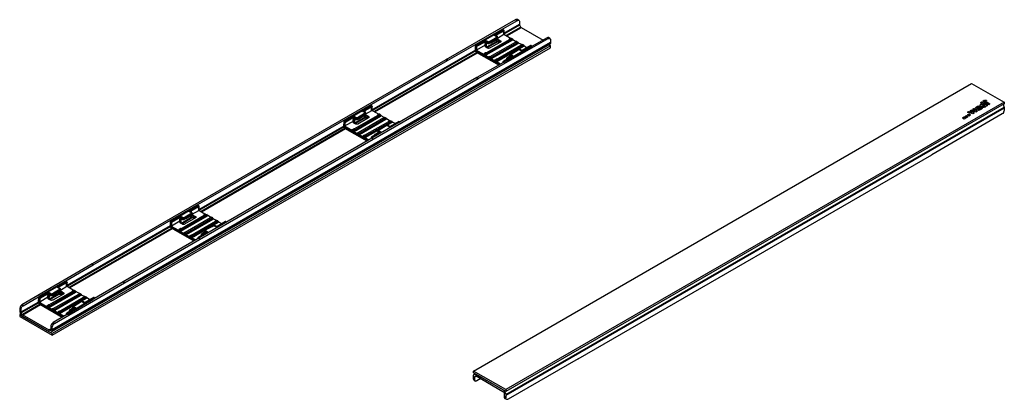
# Model space of a CAD drawing. Units: millimetres. Extents: x 117 to 892, y 78 to 546.
# Drawn here: x 122 to 507, y 78 to 227 of the extents above; entities that cross this region are included whole.
import ezdxf

# ---------------------------------------------------------------- set-up
doc = ezdxf.new("R2010")
doc.units = ezdxf.units.MM
doc.layers.add('PDF__Sichtbarkanten', color=7, linetype='Continuous')
doc.layers.add('PDF_Sichtbar schmal (ISO)', color=7, linetype='Continuous')

msp = doc.modelspace()

# ---------------------------------------------------------------- linework, layer by layer
at = {"layer": 'PDF__Sichtbarkanten', "lineweight": 25}
for points in [[(328.87, 217.07), (329.5, 216.69), (134.3, 103.91), (121.6, 111.28)], [(121.98, 111.53), (121.6, 111.28), (121.6, 110.64), (134.3, 103.28), (329.5, 215.93), (329.5, 216.69)], [(507.18, 194.59), (507.18, 193.96), (311.98, 81.18), (299.27, 88.55), (299.27, 89.18)], [(499.94, 195.1), (499.81, 195.23), (499.94, 195.1), (499.68, 195.23), (499.81, 195.23), (499.68, 195.23), (499.81, 195.35), (499.94, 195.35), (499.94, 195.23), (499.81, 195.23), (499.94, 195.23), (499.94, 195.35), (499.81, 195.35), (499.94, 195.35)], [(499.81, 195.35), (499.68, 195.23), (499.81, 195.35)], [(499.68, 195.1), (499.81, 195.1), (499.94, 195.1), (500.06, 195.1)], [(500.19, 195.23), (499.94, 195.23), (500.19, 195.23), (500.06, 195.23), (499.94, 195.23), (499.81, 195.23)], [(507.18, 192.56), (507.18, 191.42), (507.05, 191.16), (506.92, 190.78), (506.8, 190.53), (506.54, 190.15), (506.29, 190.02), (478.86, 174.02)], [(134.3, 105.31), (134.3, 106.45), (134.43, 106.71), (134.55, 107.09), (134.68, 107.34), (134.93, 107.72), (135.19, 107.85), (162.62, 123.85)], [(134.3, 103.28), (134.3, 103.91)], [(340.3, 94.01), (312.86, 78.26), (312.61, 78.13), (312.36, 78.13), (312.1, 78.26), (311.98, 78.51), (311.98, 78.77)], [(299.27, 86.13), (299.27, 85.88), (299.4, 85.75), (299.53, 85.63)], [(302.2, 86.26), (300.67, 85.37), (300.42, 85.24), (300.16, 85.24), (299.91, 85.37), (299.78, 85.5), (299.78, 85.75)], [(311.98, 81.94), (311.98, 81.18)]]:
    msp.add_lwpolyline(points, dxfattribs=at)
for points in [[(303.97, 213.14), (303.85, 213.14), (303.47, 213.39), (303.34, 213.39), (303.97, 213.01)], [(305.5, 212.25), (306.01, 211.99), (306.01, 211.87), (306.13, 211.74), (305.37, 212.25)], [(307.66, 210.98), (308.16, 210.72), (308.16, 210.6), (307.53, 210.98)], [(507.18, 194.59), (311.98, 81.94), (299.27, 89.18), (494.35, 201.96)], [(252.28, 183.29), (252.28, 183.42), (251.78, 183.67), (251.65, 183.67), (252.41, 183.16)], [(253.81, 182.4), (253.94, 182.4), (254.32, 182.15), (254.44, 182.02)], [(255.97, 181.13), (256.09, 181.26), (256.48, 180.88), (256.6, 180.75)], [(184.47, 144.17), (184.34, 144.17), (183.96, 144.43), (183.83, 144.43), (184.47, 144.05)], [(185.86, 143.16), (185.99, 143.16), (185.99, 143.28), (186.5, 142.9), (186.62, 142.78)], [(188.15, 142.01), (188.66, 141.76), (188.66, 141.63), (188.02, 142.01)], [(132.78, 114.33), (132.27, 114.71), (132.27, 114.58), (132.14, 114.58), (132.9, 114.2)], [(134.3, 113.44), (134.43, 113.44), (134.81, 113.18), (134.93, 113.06)], [(136.46, 112.17), (136.59, 112.17), (136.97, 111.91), (137.09, 111.91), (137.09, 111.79)]]:
    msp.add_lwpolyline(points, close=True, dxfattribs=at)
at = {"layer": 'PDF_Sichtbar schmal (ISO)', "lineweight": 25}
for points in [[(317.06, 226.6), (316.55, 226.98), (316.42, 226.98), (316.17, 226.98), (315.91, 226.98), (288.48, 211.23), (149.92, 131.22), (122.49, 115.22), (122.23, 114.96), (121.98, 114.71), (121.73, 114.45), (121.73, 114.07), (121.6, 113.69), (121.6, 112.55), (121.73, 112.17), (121.85, 111.66), (122.11, 111.28), (122.36, 110.9), (122.74, 110.64), (133.16, 104.55), (133.54, 104.42), (133.92, 104.42), (134.17, 104.68), (134.3, 104.93), (134.3, 105.31)], [(329.25, 219.61), (328.74, 219.99), (328.49, 219.99), (328.36, 219.99), (328.1, 219.87), (300.67, 204.25), (162.11, 124.23), (134.68, 108.23), (134.43, 107.98), (134.17, 107.72), (133.92, 107.34), (133.79, 107.09), (133.79, 106.71), (133.79, 105.56), (133.79, 105.31), (133.66, 105.18), (133.41, 105.18), (133.16, 105.31), (122.74, 111.28), (122.49, 111.53), (122.36, 111.66), (122.23, 112.04), (122.23, 112.3), (122.23, 113.44), (122.23, 113.69), (122.36, 114.07), (122.49, 114.45), (122.74, 114.71), (123, 114.84), (150.43, 130.84), (289.11, 210.98), (316.55, 226.6), (316.8, 226.72), (317.06, 226.72), (317.18, 226.6), (317.31, 226.34), (317.31, 226.09), (317.31, 224.95), (317.44, 224.69), (317.56, 224.44), (317.69, 224.18), (317.94, 223.93), (326.58, 218.98)], [(311.09, 222.91), (310.96, 222.91), (310.83, 223.04), (310.71, 223.04), (310.58, 223.04), (310.45, 222.91), (300.29, 217.07), (300.16, 216.95), (300.16, 215.29)], [(307.78, 220.88), (308.42, 220.37), (308.55, 220.25), (308.67, 220.12), (308.8, 219.61), (308.67, 219.49), (308.67, 219.36), (308.16, 218.98), (306.13, 217.83), (305.5, 217.58), (305.37, 217.45), (305.12, 217.45), (304.99, 217.58), (304.74, 217.58), (304.35, 217.83), (304.23, 216.82)], [(308.67, 219.74), (311.21, 221.26), (314.01, 219.61)], [(311.21, 222.79), (311.21, 221.26)], [(162.62, 123.85), (301.18, 203.86), (328.61, 219.61), (328.99, 219.61), (329.12, 219.61), (329.37, 219.61), (329.5, 219.36), (329.5, 219.1), (329.5, 217.96), (329.5, 217.58), (329.37, 217.33), (329.12, 217.2), (134.05, 104.55)], [(308.42, 219.23), (308.67, 219.23), (308.93, 219.23), (309.18, 219.1), (309.94, 218.72), (310.07, 218.6), (310.07, 218.47), (310.07, 218.34), (309.94, 218.22), (305.62, 215.8), (305.5, 215.8), (305.24, 215.68), (304.99, 215.8), (304.74, 215.8), (304.1, 216.18), (303.97, 216.31), (303.97, 216.44), (303.97, 216.56), (304.1, 216.69), (304.23, 216.82), (303.97, 216.95), (303.85, 216.95), (300.54, 215.04), (300.42, 215.04)], [(304.23, 214.02), (313.37, 219.23), (314.01, 219.1), (314.13, 219.1), (304.48, 213.39), (304.48, 213.52), (304.23, 213.9)], [(309.56, 218.09), (309.18, 218.22), (309.05, 218.34), (308.8, 218.34), (308.55, 218.34), (308.29, 218.22), (304.48, 216.06)], [(305.5, 212.25), (305.62, 212.37), (305.88, 212.5), (315.79, 218.22), (316.04, 218.34), (316.55, 218.09), (316.42, 217.96), (306.39, 212.12), (306.26, 211.99), (306.13, 212.12), (305.75, 212.37), (305.62, 212.37)], [(308.8, 211.23), (308.16, 211.36), (317.82, 216.95), (318.07, 216.56), (318.07, 216.44), (318.2, 216.44), (308.93, 211.1), (308.93, 211.23)], [(313.37, 219.36), (313.75, 219.49), (314.13, 219.61), (314.64, 219.36), (314.77, 219.23), (316.17, 218.34)], [(314.01, 212.25), (313.75, 212.37), (313.5, 212.5), (313.5, 212.75), (313.63, 213.26), (313.63, 213.39), (313.75, 213.52), (314.13, 213.77), (316.17, 214.91), (316.67, 215.29), (316.93, 215.29), (317.06, 215.29), (317.31, 215.29), (317.44, 215.17), (318.2, 214.79), (318.33, 214.79), (321.75, 216.69), (321.88, 216.69), (322.01, 216.56), (322.01, 216.44)], [(316.04, 218.34), (316.29, 218.47), (316.67, 218.22), (316.8, 218.09), (316.8, 217.96), (318.33, 217.2), (318.45, 217.2), (318.83, 216.95), (318.96, 216.82), (320.36, 215.93)], [(317.82, 216.95), (317.94, 217.07), (318.33, 217.2)], [(309.31, 209.2), (300.67, 214.15), (300.42, 214.28), (300.29, 214.53), (300.16, 214.79), (300.16, 215.04), (300.16, 215.29), (300.29, 215.17), (300.42, 215.04), (303.34, 213.39), (303.72, 213.77), (304.1, 214.02)], [(303.97, 213.01), (305.37, 212.25)], [(314.52, 212.63), (311.09, 210.6), (311.09, 210.21)], [(313.5, 212.63), (312.36, 211.87), (312.23, 211.87), (312.23, 211.74), (312.23, 211.61), (312.36, 211.48), (312.48, 211.36)], [(306.13, 211.74), (307.53, 210.98)], [(307.66, 210.98), (307.91, 211.23), (308.16, 211.36)], [(309.94, 209.58), (308.16, 210.6)], [(259.65, 191.42), (259.52, 193.07), (259.4, 193.2), (259.27, 193.2), (259.14, 193.2), (259.02, 193.2), (258.89, 193.2), (248.73, 187.35), (248.6, 187.23), (248.6, 187.1), (248.47, 185.58)], [(496, 192.31), (496, 192.43), (496, 192.56), (496.13, 192.69), (496.38, 192.81), (496.51, 192.94), (496.76, 192.94), (496.89, 192.94), (497.14, 193.07), (497.27, 192.94), (497.52, 192.94), (497.65, 192.94), (497.91, 192.81), (497.65, 192.94), (497.52, 192.94), (497.27, 192.94), (497.14, 193.07), (496.89, 192.94), (496.76, 192.94), (496.51, 192.94), (496.38, 192.81), (496.13, 192.69), (496, 192.56), (496, 192.43), (496, 192.31), (496, 192.18), (496, 192.05), (496.13, 191.93), (496.38, 191.8), (496.51, 191.67), (496.76, 191.67), (497.02, 191.54), (497.14, 191.54), (497.4, 191.67), (497.65, 191.67), (497.91, 191.8), (498.16, 191.93), (498.41, 192.05), (498.67, 192.31)], [(500.57, 193.32), (500.06, 193.07), (499.94, 193.2), (499.94, 193.07), (499.81, 192.94), (499.81, 192.81), (499.68, 192.69), (499.43, 192.69), (499.3, 192.69), (499.18, 192.56), (498.92, 192.56), (498.79, 192.69), (498.54, 192.69), (498.41, 192.81), (498.16, 192.81), (498.03, 192.94), (497.91, 193.07), (497.78, 193.2), (497.78, 193.32), (497.78, 193.45), (497.78, 193.58), (497.91, 193.7), (498.03, 193.83), (498.16, 193.83), (498.29, 193.83), (498.54, 193.96), (497.91, 194.34)], [(497.78, 193.45), (497.78, 193.58), (498.03, 193.7), (498.16, 193.83), (498.29, 193.83), (498.54, 193.96)], [(498.29, 194.59), (497.91, 194.34), (498.29, 194.59)], [(500.57, 193.32), (498.29, 194.59), (500.57, 193.32)], [(499.68, 193.32), (498.79, 193.7), (498.54, 193.7), (498.41, 193.58), (498.41, 193.45), (498.54, 193.32), (498.67, 193.2), (498.54, 193.32), (498.41, 193.45)], [(499.3, 195.23), (498.79, 194.85), (499.3, 195.23)], [(499.68, 194.97), (499.18, 194.59), (498.79, 194.85)], [(499.68, 194.97), (499.3, 195.23), (499.68, 194.97)], [(499.94, 194.85), (499.43, 194.47), (499.94, 194.85)], [(501.46, 193.83), (501.08, 193.58), (499.43, 194.47)], [(499.68, 195.1), (499.81, 195.1), (499.94, 194.97), (500.06, 195.1), (500.19, 195.1), (500.19, 195.23), (500.19, 195.35), (500.06, 195.35), (499.94, 195.48), (499.81, 195.35), (499.68, 195.35), (499.56, 195.35), (499.56, 195.23), (499.56, 195.1), (499.68, 195.1), (499.81, 195.1), (499.94, 195.1), (500.06, 195.1)], [(501.46, 193.83), (499.94, 194.85), (501.46, 193.83)], [(506.8, 193.7), (506.92, 193.32), (507.05, 192.94), (507.18, 192.56)], [(256.86, 189.39), (257.11, 189.51), (257.36, 189.39), (257.62, 189.39), (258.25, 189), (258.38, 188.88), (258.38, 188.75), (258.38, 188.62), (258.25, 188.5), (254.06, 185.96), (253.81, 185.96), (253.55, 185.96), (253.43, 185.96), (253.17, 185.96), (252.41, 186.46), (252.28, 186.59), (252.28, 186.72), (252.28, 186.85), (252.41, 186.97), (252.67, 186.97), (252.28, 187.1), (252.28, 187.23), (252.16, 187.1), (248.98, 185.32), (248.86, 185.19), (248.86, 185.32)], [(252.79, 183.8), (252.54, 184.18), (261.68, 189.39), (261.81, 189.39), (262.44, 189.26), (262.57, 189.26), (252.79, 183.67)], [(256.09, 191.04), (256.86, 190.66), (256.98, 190.53), (256.98, 190.4), (257.11, 189.77), (257.11, 189.64), (256.98, 189.51), (256.48, 189.26), (254.44, 187.99), (253.94, 187.73), (253.68, 187.73), (253.55, 187.73), (253.3, 187.73), (253.17, 187.73), (252.67, 187.99), (252.67, 186.97)], [(257.11, 190.02), (259.52, 191.42), (259.65, 191.42), (262.44, 189.77)], [(261.68, 189.51), (261.68, 189.39)], [(261.81, 189.51), (262.19, 189.77), (262.44, 189.89), (262.57, 189.89), (262.95, 189.64), (263.08, 189.51), (263.08, 189.39), (264.48, 188.62)], [(492.95, 188.88), (492.32, 189.26), (492.95, 188.88), (492.32, 188.5), (491.68, 188.88)], [(492.32, 189.26), (491.68, 188.88), (492.32, 189.26)], [(495.37, 190.27), (494.6, 191.16), (495.37, 190.27), (494.86, 190.02), (492.7, 190.66), (493.33, 191.04)], [(493.33, 189.89), (492.7, 189.51), (493.33, 189.89)], [(493.97, 189.51), (493.33, 189.89), (493.97, 189.51), (493.33, 189.13), (492.7, 189.51)], [(492.83, 190.66), (493.33, 190.91)], [(494.6, 190.53), (493.33, 190.91), (493.33, 191.04), (494.6, 190.53), (493.84, 191.29)], [(494.35, 191.54), (493.84, 191.29), (494.35, 191.54)], [(495.75, 191.16), (494.35, 191.54), (495.75, 191.04), (495.75, 191.16), (494.86, 191.93)], [(496.51, 191.04), (495.37, 192.18), (496.51, 191.04), (496, 190.66), (494.6, 191.16)], [(495.37, 192.18), (494.86, 191.93), (495.37, 192.18)], [(497.27, 192.56), (497.14, 192.69), (496.89, 192.69), (496.76, 192.69), (496.64, 192.56), (496.51, 192.56), (496.51, 192.43), (496.51, 192.31), (496.64, 192.18), (496.51, 192.31), (496.51, 192.43)], [(497.27, 192.56), (496.64, 192.18), (497.27, 192.56)], [(498.03, 192.69), (496.89, 192.05)], [(498.67, 192.31), (498.16, 192.56), (498.67, 192.31)], [(257.62, 179.35), (248.98, 184.31), (248.86, 184.56), (248.73, 184.69), (248.6, 184.94), (248.6, 185.19), (248.47, 185.58), (248.6, 185.45), (248.6, 185.32), (248.86, 185.32), (251.65, 183.67)], [(252.41, 183.16), (253.81, 182.4), (254.06, 182.53), (254.57, 182.27), (254.82, 182.4), (264.73, 188.12), (264.98, 188.24), (264.48, 188.5), (264.22, 188.5), (254.19, 182.65), (254.06, 182.53)], [(257.87, 188.24), (257.62, 188.5), (257.36, 188.5), (257.11, 188.5), (256.86, 188.5), (256.73, 188.5), (252.79, 186.21)], [(257.24, 181.51), (256.6, 181.64), (266.13, 187.1), (266.38, 186.72), (266.51, 186.72), (257.24, 181.38)], [(262.32, 182.4), (262.06, 182.65), (261.94, 182.78), (261.94, 182.91), (261.94, 183.54), (262.06, 183.67), (262.57, 184.05), (264.6, 185.19), (265.11, 185.45), (265.24, 185.45), (265.49, 185.45), (265.75, 185.45), (265.87, 185.45), (266.64, 184.94), (266.76, 184.94), (270.06, 186.97)], [(264.48, 188.5), (264.6, 188.62), (265.11, 188.37), (265.11, 188.24), (265.24, 188.24), (266.64, 187.35)], [(266.25, 187.23), (266.38, 187.23), (266.76, 187.35), (267.27, 187.1), (267.4, 186.97), (268.79, 186.21)], [(270.19, 186.97), (270.32, 186.85), (270.45, 186.72)], [(492.06, 188.37), (491.43, 188.75), (492.06, 188.37), (491.43, 187.99), (490.79, 188.37)], [(491.43, 188.75), (490.79, 188.37), (491.43, 188.75)], [(251.78, 183.67), (252.16, 183.92), (252.54, 184.18)], [(254.44, 182.02), (255.97, 181.13)], [(255.97, 181.26), (256.35, 181.51), (256.48, 181.64)], [(262.95, 182.78), (259.52, 180.88)], [(260.79, 181.64), (260.67, 181.77), (260.54, 181.89), (260.67, 182.02), (260.79, 182.15), (261.94, 182.78)], [(258.38, 179.73), (256.6, 180.75)], [(259.52, 180.75), (259.52, 180.5)], [(340.3, 94.01), (478.86, 174.02)], [(191.58, 153.95), (191.45, 153.95), (191.32, 154.08), (191.2, 154.08), (191.07, 154.08), (190.94, 153.95), (180.78, 148.11), (180.78, 147.98), (180.66, 147.98), (180.66, 146.33)], [(188.28, 151.79), (188.91, 151.41), (189.04, 151.29), (189.16, 151.16), (189.29, 150.52), (189.16, 150.4), (188.66, 150.02), (186.62, 148.87), (185.99, 148.62), (185.86, 148.49), (185.61, 148.49), (185.48, 148.49), (185.23, 148.62), (184.85, 148.87), (184.72, 147.86)], [(189.16, 150.78), (191.7, 152.17), (191.7, 152.3), (194.5, 150.65)], [(191.7, 153.83), (191.7, 152.3)], [(193.86, 150.4), (194.24, 150.52), (194.63, 150.65), (195.13, 150.4), (195.13, 150.27), (195.26, 150.27), (196.66, 149.38)], [(188.91, 150.27), (189.16, 150.27), (189.42, 150.27), (189.67, 150.14), (190.43, 149.76), (190.56, 149.63), (190.56, 149.51), (190.56, 149.38), (190.43, 149.25), (186.12, 146.84), (185.99, 146.71), (185.74, 146.71), (185.48, 146.71), (185.35, 146.84), (184.59, 147.22), (184.47, 147.35), (184.47, 147.48), (184.47, 147.6), (184.59, 147.73), (184.72, 147.86), (184.47, 147.98), (184.34, 147.98), (181.04, 146.08), (180.91, 146.08)], [(190.05, 149), (189.67, 149.25), (189.55, 149.38), (189.29, 149.38), (189.04, 149.38), (188.78, 149.25), (184.97, 146.97)], [(185.99, 143.28), (186.12, 143.41), (186.24, 143.41), (186.62, 143.16), (186.75, 143.03), (186.88, 143.16), (196.91, 148.87), (197.04, 149), (196.53, 149.38), (196.28, 149.25), (186.37, 143.54), (186.24, 143.41)], [(189.29, 142.27), (188.66, 142.4), (198.31, 147.98), (198.31, 147.86), (198.56, 147.48), (198.69, 147.48), (189.42, 142.14)], [(202.5, 147.6), (202.37, 147.73), (202.25, 147.73), (198.82, 145.82), (198.69, 145.82), (197.93, 146.21), (197.8, 146.33), (197.67, 146.33), (197.42, 146.33), (197.29, 146.21), (196.66, 145.95), (194.63, 144.81), (194.24, 144.55), (194.12, 144.43), (194.12, 144.3), (193.99, 143.67), (192.85, 142.9), (192.72, 142.78), (192.72, 142.65), (192.72, 142.52), (192.85, 142.4), (192.97, 142.4)], [(196.53, 149.38), (196.78, 149.38), (197.17, 149.13), (197.29, 149.13), (197.29, 149), (198.82, 148.24), (198.94, 148.24), (199.32, 147.98), (199.45, 147.86), (199.45, 147.73), (200.85, 146.97)], [(198.31, 147.98), (198.56, 148.11), (198.82, 148.24)], [(189.8, 140.24), (181.16, 145.19), (180.91, 145.32), (180.78, 145.57), (180.66, 145.7), (180.66, 145.95), (180.66, 146.33), (180.66, 146.21), (180.78, 146.21), (180.91, 146.08), (183.83, 144.43), (184.21, 144.68), (184.59, 144.94)], [(184.47, 144.05), (185.86, 143.16)], [(186.62, 142.78), (188.02, 142.01)], [(195.01, 143.54), (191.58, 141.63)], [(194.5, 143.28), (194.24, 143.41), (194.12, 143.54), (193.99, 143.67)], [(188.15, 142.01), (188.53, 142.27), (188.66, 142.4)], [(190.43, 140.62), (188.66, 141.63)], [(191.58, 141.51), (191.58, 141.25)], [(140.01, 124.11), (139.89, 124.23), (139.76, 124.23), (139.63, 124.23), (139.51, 124.23), (139.38, 124.23), (129.22, 118.26), (129.09, 118.26), (129.09, 118.14), (128.97, 116.49)], [(140.01, 123.98), (140.14, 122.46)], [(137.35, 120.42), (137.6, 120.42), (137.86, 120.42), (138.11, 120.42), (138.74, 119.92), (138.87, 119.79), (139, 119.66), (138.87, 119.53), (138.74, 119.41), (134.55, 116.99), (134.3, 116.99), (134.05, 116.87), (133.92, 116.99), (133.66, 116.99), (132.9, 117.38), (132.78, 117.5), (132.78, 117.63), (132.78, 117.76), (132.9, 117.88), (133.16, 118.01), (132.78, 118.14), (132.65, 118.14), (129.47, 116.23), (129.35, 116.23)], [(132.27, 114.71), (132.65, 114.96), (133.03, 115.22), (142.17, 120.42), (142.3, 120.42), (142.94, 120.3), (143.06, 120.3), (133.28, 114.71), (133.03, 115.09)], [(136.59, 122.07), (137.35, 121.57), (137.47, 121.57), (137.47, 121.31), (137.6, 120.8), (137.6, 120.68), (137.47, 120.55), (136.97, 120.17), (134.93, 119.03), (134.43, 118.77), (134.17, 118.65), (134.05, 118.65), (133.79, 118.77), (133.66, 118.77), (133.16, 119.03), (133.16, 118.01)], [(138.36, 119.28), (138.11, 119.41), (137.86, 119.53), (137.6, 119.53), (137.35, 119.53), (137.22, 119.41), (133.28, 117.25)], [(134.43, 113.44), (134.55, 113.57), (134.68, 113.69), (144.71, 119.41), (144.97, 119.53), (145.48, 119.28), (145.22, 119.15), (135.32, 113.31), (135.06, 113.18), (135.06, 113.31), (134.55, 113.57)], [(137.6, 120.93), (140.01, 122.46), (140.14, 122.46), (142.94, 120.8), (143.06, 120.8), (143.44, 120.55), (143.57, 120.55), (143.57, 120.42), (145.09, 119.66), (145.6, 119.41), (145.6, 119.28), (145.73, 119.15), (147.13, 118.39)], [(142.3, 120.55), (142.68, 120.68), (142.94, 120.8)], [(144.97, 119.53), (145.09, 119.66)], [(138.24, 110.26), (129.47, 115.34), (129.35, 115.47), (129.22, 115.72), (129.09, 115.98), (129.09, 116.23), (128.97, 116.49), (129.09, 116.49), (129.09, 116.36), (129.35, 116.23), (132.14, 114.58)], [(142.81, 113.44), (142.55, 113.69), (142.43, 113.69), (142.43, 113.95), (142.43, 114.45), (142.55, 114.58), (142.55, 114.71), (143.06, 114.96), (145.09, 116.23), (145.6, 116.49), (145.86, 116.49), (145.98, 116.49), (146.24, 116.49), (146.36, 116.36), (147.13, 115.98), (147.25, 115.98), (150.56, 117.88)], [(146.75, 118.14), (146.87, 118.26), (147.25, 118.39), (147.76, 118.14), (147.76, 118.01), (147.89, 118.01), (149.29, 117.12)], [(150.68, 117.88), (150.81, 117.88), (150.94, 117.76)], [(132.9, 114.2), (134.3, 113.44)], [(134.93, 113.06), (136.46, 112.17), (136.84, 112.42), (136.97, 112.55)], [(143.44, 113.82), (140.01, 111.79), (140.01, 111.28)], [(142.43, 113.82), (141.28, 113.18), (141.16, 113.06), (141.03, 112.93), (141.16, 112.8), (141.28, 112.68), (141.28, 112.55)], [(139, 110.77), (137.09, 111.79)], [(299.27, 86.13), (299.27, 87.28), (299.27, 87.66), (299.4, 87.91), (299.66, 88.04), (300.04, 88.04), (300.42, 87.91), (310.83, 81.94), (311.21, 81.56), (311.47, 81.31), (311.72, 80.8), (311.85, 80.42), (311.98, 79.91), (311.98, 78.77)], [(299.53, 88.04), (299.91, 88.17)], [(299.53, 85.63), (300.04, 85.24)], [(299.78, 85.75), (299.78, 86.9), (299.91, 87.15), (299.91, 87.28), (300.16, 87.4), (300.42, 87.28), (310.83, 81.18), (311.09, 81.05), (311.21, 80.8), (311.34, 80.55), (311.34, 80.29), (311.34, 79.15), (311.47, 78.89), (311.47, 78.64), (311.59, 78.51), (312.23, 78.26)]]:
    msp.add_lwpolyline(points, dxfattribs=at)
at = {"layer": 'PDF_Sichtbar schmal (ISO)', "lineweight": 40}
for points in [[(317.31, 224.95), (311.21, 221.39)], [(317.94, 223.93), (312.23, 220.63)], [(315.91, 226.98), (316.55, 226.6)], [(307.66, 221.01), (307.78, 220.88), (307.66, 220.88), (307.66, 221.01), (311.09, 222.91), (310.96, 222.91), (310.83, 223.04), (310.71, 223.04), (310.58, 223.04), (310.45, 222.91), (300.42, 217.07), (300.29, 217.07)], [(300.42, 217.07), (300.29, 217.07), (300.29, 216.95), (300.42, 216.82), (300.54, 216.82), (303.85, 218.72), (303.97, 218.72), (304.1, 218.72), (304.86, 218.34), (304.99, 218.22), (305.12, 218.22), (305.37, 218.22), (305.5, 218.34), (306.01, 218.6), (308.04, 219.74), (308.42, 219.99), (308.55, 220.12), (308.55, 220.25), (308.55, 220.37), (308.42, 220.37), (307.66, 220.88)], [(307.78, 220.76), (307.78, 220.88), (311.09, 222.79), (311.21, 221.26)], [(308.04, 219.74), (308.04, 219.61), (308.55, 219.87), (308.55, 219.99), (308.42, 219.99)], [(308.67, 219.36), (308.55, 219.87), (308.67, 219.99), (308.67, 220.12)], [(311.09, 222.91), (311.09, 222.79), (311.21, 222.79)], [(328.1, 219.87), (328.61, 219.61)], [(329.5, 217.96), (134.3, 105.31)], [(300.16, 216.95), (300.29, 216.82), (300.42, 216.82)], [(300.29, 214.79), (300.29, 215.17), (300.29, 216.82), (300.42, 216.69), (300.42, 215.04)], [(300.54, 215.04), (300.54, 216.69), (303.97, 218.6), (303.85, 216.95)], [(303.85, 218.72), (303.97, 218.72), (303.97, 218.6), (303.97, 218.72), (304.1, 218.6), (304.1, 218.72)], [(303.97, 213.01), (304.1, 213.14), (304.1, 213.26), (314.52, 219.23), (314.64, 219.36), (314.26, 219.23), (314.26, 219.1), (314.52, 219.23), (314.52, 219.1), (304.1, 213.14)], [(303.97, 216.95), (304.1, 218.6), (304.74, 218.22), (304.74, 217.58)], [(304.1, 216.69), (304.1, 216.18)], [(308.29, 219.1), (308.29, 218.22), (304.48, 216.06)], [(304.86, 218.34), (304.74, 218.34), (304.74, 218.22), (304.99, 218.09), (305.24, 218.09), (305.5, 218.22), (305.5, 218.34)], [(305.5, 217.58), (305.5, 218.22), (306.01, 218.47), (306.01, 218.6)], [(306.13, 217.83), (306.01, 218.47), (308.04, 219.61), (308.16, 218.98)], [(306.13, 211.74), (306.26, 211.87), (316.67, 217.83), (316.8, 217.96)], [(306.39, 212.12), (306.26, 211.99), (316.55, 217.96), (316.42, 217.96)], [(308.42, 210.72), (308.29, 210.72), (308.16, 210.6), (308.42, 210.72), (318.83, 216.69), (318.96, 216.82), (318.71, 216.82), (318.71, 216.69), (318.83, 216.69)], [(309.56, 218.09), (309.18, 218.22), (308.93, 218.34), (308.8, 218.34), (308.55, 218.34), (308.29, 218.22)], [(318.2, 216.44), (318.2, 216.56), (318.58, 216.69), (318.71, 216.82), (308.29, 210.72), (308.55, 210.98), (308.93, 211.1), (308.93, 211.23)], [(309.18, 219.1), (309.18, 218.22)], [(309.94, 218.72), (309.94, 218.34)], [(312.23, 210.85), (321.88, 216.44), (322.01, 216.44), (322.01, 216.56), (321.88, 216.69), (321.75, 216.69), (318.33, 214.79), (318.2, 214.79), (317.44, 215.17), (317.31, 215.29), (317.06, 215.29), (316.93, 215.29), (316.8, 215.17), (316.29, 214.91), (314.26, 213.77), (313.75, 213.52), (313.75, 213.39), (313.63, 213.26), (313.75, 213.14), (313.88, 213.14), (314.52, 212.75), (314.64, 212.63), (314.52, 212.63), (311.21, 210.6), (311.34, 210.6), (311.47, 210.47), (311.72, 210.6)], [(313.37, 219.36), (313.75, 219.49), (314.26, 219.23), (314.13, 219.23), (313.75, 219.23), (313.37, 219.36), (313.37, 219.23), (313.75, 219.1), (314.01, 219.1)], [(314.13, 219.61), (313.75, 219.49)], [(314.26, 219.1), (314.13, 219.1)], [(314.52, 219.1), (314.77, 219.23)], [(316.29, 218.47), (316.04, 218.34), (316.55, 218.09), (316.67, 218.22)], [(316.04, 218.34), (316.55, 218.09)], [(316.67, 217.83), (316.55, 217.96), (316.8, 218.09)], [(318.58, 216.69), (318.45, 216.82), (318.07, 216.56), (318.2, 216.56), (318.07, 216.56), (317.94, 216.69), (317.82, 216.95)], [(317.82, 216.95), (317.94, 216.95), (317.82, 216.95)], [(318.07, 216.56), (318.07, 216.82), (317.94, 216.95), (318.07, 217.07), (317.94, 217.07)], [(318.83, 216.95), (318.45, 216.82), (318.07, 217.07), (318.45, 217.2)], [(321.88, 216.44), (321.88, 216.31)], [(259.52, 191.54), (300.16, 215.04), (300.16, 214.91), (300.29, 214.79), (300.29, 214.66), (300.42, 214.53), (300.42, 214.41), (300.54, 214.28)], [(300.8, 214.02), (260.54, 190.91)], [(309.43, 209.2), (300.54, 214.28), (300.67, 214.15)], [(303.34, 213.52), (303.34, 213.39)], [(303.47, 213.39), (303.72, 213.77)], [(304.23, 213.9), (304.1, 214.02), (304.23, 213.77), (304.35, 213.52), (304.48, 213.52), (304.35, 213.52), (304.23, 213.52), (303.72, 213.77), (304.1, 214.02)], [(303.97, 213.14), (304.1, 213.26), (304.23, 213.39), (304.23, 213.52), (303.85, 213.14)], [(304.48, 213.39), (304.48, 213.52), (304.23, 213.39)], [(305.62, 212.37), (305.75, 212.37), (305.5, 212.25), (305.37, 212.25)], [(306.01, 211.87), (306.26, 211.99), (306.13, 212.12), (305.75, 212.37)], [(306.13, 212.12), (306.01, 211.99)], [(313.63, 213.26), (313.63, 213.14), (313.75, 213.01), (313.75, 213.14), (313.88, 213.14)], [(313.75, 212.37), (313.75, 213.01), (314.52, 212.63), (314.52, 212.75)], [(314.26, 213.77), (314.13, 213.77)], [(316.29, 214.91), (316.17, 214.91)], [(316.8, 215.17), (316.67, 215.29)], [(289.11, 210.98), (288.48, 211.23)], [(306.26, 211.87), (306.26, 211.99)], [(307.91, 211.23), (308.04, 211.23), (307.66, 210.98), (307.53, 210.98)], [(308.8, 211.23), (308.55, 211.36), (308.16, 211.36), (308.04, 211.23), (308.42, 210.98), (308.16, 210.72)], [(308.93, 211.1), (308.93, 211.23), (308.8, 211.23), (308.42, 210.98), (308.55, 210.98)], [(311.09, 210.21), (311.09, 210.47), (311.21, 210.47), (311.21, 210.21)], [(311.34, 210.6), (311.21, 210.47), (311.47, 210.34)], [(312.36, 211.87), (312.36, 211.48)], [(301.18, 203.86), (300.67, 204.25)], [(259.52, 191.42), (259.52, 192.94), (256.09, 191.04), (256.09, 191.16), (259.52, 193.07), (259.4, 193.2), (259.27, 193.2), (259.14, 193.2), (259.02, 193.2), (258.89, 193.2), (248.73, 187.35), (248.73, 187.23), (248.6, 187.23), (248.73, 187.1), (248.86, 186.97), (252.28, 188.88), (252.41, 189), (252.54, 188.88), (253.17, 188.5), (253.3, 188.5), (253.55, 188.5), (253.68, 188.5), (253.94, 188.5), (254.44, 188.75), (256.35, 189.89), (256.86, 190.27), (256.98, 190.27), (256.98, 190.4), (256.86, 190.53), (256.86, 190.66), (256.09, 191.04), (256.09, 191.16)], [(259.52, 193.07), (259.52, 192.94), (259.52, 193.07)], [(498.03, 193.83), (498.03, 193.7)], [(252.41, 183.16), (252.54, 183.29), (252.54, 183.42), (262.83, 189.39), (263.08, 189.51)], [(252.54, 183.29), (262.95, 189.26), (262.83, 189.39), (262.7, 189.39), (262.57, 189.26)], [(256.73, 189.39), (256.73, 188.5), (252.79, 186.21)], [(254.44, 187.99), (254.44, 188.62), (256.48, 189.77), (256.48, 189.26)], [(256.35, 189.89), (256.48, 189.89), (256.48, 189.77), (256.86, 190.15), (256.86, 190.27)], [(256.98, 189.51), (256.86, 190.15), (256.98, 190.27), (256.98, 190.4)], [(257.62, 189.39), (257.62, 188.5)], [(258.25, 189), (258.25, 188.5)], [(261.68, 189.51), (261.81, 189.39)], [(261.81, 189.51), (262.19, 189.77), (262.57, 189.39), (262.44, 189.39), (262.06, 189.51), (261.81, 189.51), (261.81, 189.39), (262.06, 189.39), (262.44, 189.26)], [(262.57, 189.89), (262.19, 189.77)], [(262.95, 189.64), (262.57, 189.39), (262.7, 189.39)], [(262.95, 189.26), (263.08, 189.39)], [(311.98, 79.91), (507.18, 192.56)], [(191.7, 152.43), (248.6, 185.19), (248.6, 185.07), (248.73, 184.94), (248.73, 184.69), (248.86, 184.69), (248.98, 184.56)], [(248.6, 187.1), (248.73, 186.97), (248.73, 187.1)], [(248.6, 185.07), (248.6, 185.32), (248.73, 186.97), (248.86, 186.85), (248.86, 185.32)], [(248.98, 185.32), (248.98, 186.85), (252.28, 188.88), (252.16, 187.1)], [(252.54, 188.88), (252.41, 188.88), (252.28, 188.88)], [(252.28, 187.1), (252.41, 188.88), (253.17, 188.37), (253.17, 187.73)], [(252.41, 186.97), (252.41, 186.46)], [(253.17, 188.5), (253.17, 188.37), (253.43, 188.37), (253.68, 188.37), (253.94, 188.37), (253.94, 188.5)], [(253.94, 187.73), (253.94, 188.37), (254.44, 188.62), (254.44, 188.75)], [(254.7, 182.15), (254.57, 182.15), (254.44, 182.02), (254.7, 182.15), (264.98, 188.12), (265.24, 188.24)], [(254.82, 182.4), (254.57, 182.15), (264.98, 188.24), (264.73, 188.12)], [(256.6, 180.75), (256.73, 180.88), (267.14, 186.85), (267.4, 186.97)], [(257.87, 188.24), (257.62, 188.5), (257.36, 188.5), (257.11, 188.62), (256.86, 188.5), (256.73, 188.5)], [(256.86, 181.13), (256.86, 181.26), (257.24, 181.51), (257.24, 181.38), (256.86, 181.13), (256.73, 181), (267.14, 186.97), (266.89, 186.85), (266.51, 186.72), (266.38, 186.72), (266.38, 186.85), (266.13, 187.1), (266.25, 187.1), (266.25, 187.23), (266.38, 187.23), (266.76, 187.35)], [(270.32, 186.72), (270.32, 186.85), (270.19, 186.97), (266.76, 184.94), (266.64, 184.94), (266.51, 184.94), (265.87, 185.45), (265.62, 185.45), (265.49, 185.45), (265.24, 185.45), (265.11, 185.45), (264.6, 185.19), (262.57, 184.05), (262.19, 183.67), (262.06, 183.67), (262.06, 183.54), (262.06, 183.42), (262.19, 183.29), (262.95, 182.91), (262.95, 182.78), (259.52, 180.88), (259.65, 180.75), (259.78, 180.75), (259.9, 180.75)], [(264.98, 188.12), (264.98, 188.24), (264.86, 188.24), (264.48, 188.5), (264.6, 188.62)], [(264.86, 188.24), (264.98, 188.24), (264.48, 188.5)], [(265.11, 188.37), (264.98, 188.24), (265.11, 188.24)], [(266.25, 187.23), (266.38, 186.97), (266.51, 186.85), (266.38, 186.72)], [(266.38, 187.23), (266.89, 186.97), (266.51, 186.85), (266.51, 186.72)], [(267.14, 186.85), (267.14, 186.97), (267.27, 187.1), (266.89, 186.97), (266.89, 186.85)], [(270.06, 186.97), (270.19, 186.97)], [(249.11, 184.31), (192.72, 151.67)], [(257.75, 179.48), (248.98, 184.56), (248.98, 184.43), (248.98, 184.31)], [(252.79, 183.8), (252.67, 183.92), (252.54, 184.18), (252.16, 183.92), (251.78, 183.67), (251.65, 183.67)], [(252.16, 183.92), (252.54, 183.67), (252.79, 183.8), (252.79, 183.67), (252.67, 183.54)], [(252.28, 183.29), (252.54, 183.42), (252.67, 183.54), (252.67, 183.67), (252.54, 183.67), (252.28, 183.42)], [(254.32, 182.15), (254.57, 182.27), (254.06, 182.53), (253.94, 182.4), (253.81, 182.4)], [(255.97, 181.26), (255.97, 181.13)], [(256.09, 181.26), (256.35, 181.51), (256.6, 181.51), (256.48, 181.64)], [(256.35, 181.51), (256.86, 181.26), (256.48, 180.88), (256.73, 181), (256.73, 180.88)], [(257.24, 181.51), (256.86, 181.51), (256.6, 181.51), (256.6, 181.64)], [(260.79, 182.15), (260.67, 181.64)], [(261.94, 183.54), (262.06, 183.29), (262.19, 183.16), (262.19, 183.29)], [(262.19, 183.67), (262.06, 183.67)], [(262.06, 182.65), (262.19, 183.16), (262.83, 182.78)], [(262.95, 182.91), (262.83, 182.78), (262.95, 182.78)], [(266.51, 184.94), (266.64, 184.94)], [(259.52, 180.75), (259.52, 180.88)], [(259.52, 180.5), (259.52, 180.75), (259.65, 180.62), (259.65, 180.5)], [(259.65, 180.75), (259.65, 180.62), (259.78, 180.62)], [(188.15, 151.92), (188.28, 151.92), (188.28, 151.79), (188.15, 151.79), (188.15, 151.92), (191.58, 153.95), (191.45, 153.95), (191.32, 154.08), (191.2, 154.08), (191.07, 154.08), (190.94, 153.95), (180.91, 148.11), (180.78, 148.11)], [(180.91, 148.11), (180.78, 148.11), (180.78, 147.98), (180.91, 147.86), (181.04, 147.86), (184.34, 149.76), (184.47, 149.76), (184.59, 149.76), (185.35, 149.38), (185.48, 149.25), (185.61, 149.25), (185.86, 149.25), (185.99, 149.25), (186.5, 149.51), (188.53, 150.78), (188.91, 151.03), (189.04, 151.16), (189.04, 151.29), (188.91, 151.41), (188.15, 151.79)], [(186.62, 148.87), (186.62, 149.51), (188.53, 150.65), (188.66, 150.02)], [(188.28, 151.79), (188.28, 151.92), (191.58, 153.83), (191.7, 152.17)], [(188.53, 150.78), (188.53, 150.65), (189.04, 150.9), (189.04, 151.03), (188.91, 151.03)], [(189.16, 150.4), (189.04, 150.9), (189.16, 151.03), (189.16, 151.16)], [(191.58, 153.95), (191.58, 153.83), (191.7, 153.83)], [(193.86, 150.27), (194.24, 150.27), (194.63, 150.14), (194.75, 150.27), (194.24, 150.52), (193.86, 150.27), (193.86, 150.4)], [(194.63, 150.65), (194.24, 150.52)], [(195.13, 150.4), (194.75, 150.27), (194.75, 150.14)], [(180.66, 147.98), (180.78, 147.86), (180.78, 147.73), (180.78, 147.86), (180.91, 147.86)], [(180.78, 145.82), (180.78, 146.21), (180.78, 147.73), (180.91, 147.73), (180.91, 146.08)], [(181.04, 146.08), (181.04, 147.73), (184.47, 149.63), (184.34, 147.98)], [(184.34, 149.76), (184.47, 149.76), (184.47, 149.63), (184.59, 149.63), (184.59, 149.76)], [(184.47, 144.05), (184.59, 144.17), (195.01, 150.14), (195.01, 150.27), (184.59, 144.17)], [(184.47, 147.98), (184.59, 149.63), (185.23, 149.25), (185.23, 148.62)], [(184.59, 147.73), (184.59, 147.22)], [(188.78, 150.14), (188.78, 149.25), (184.97, 146.97)], [(185.35, 149.38), (185.23, 149.25), (185.48, 149.13), (185.74, 149.13), (185.99, 149.25), (186.62, 149.51), (186.5, 149.51)], [(185.99, 149.25), (185.99, 148.62)], [(186.62, 142.78), (186.75, 142.9), (197.17, 148.87), (197.29, 149)], [(186.88, 143.16), (186.75, 143.03), (197.04, 149), (196.91, 148.87)], [(188.91, 141.63), (188.91, 141.76), (188.78, 141.76), (188.66, 141.63), (188.91, 141.63), (199.32, 147.73), (199.45, 147.73)], [(190.05, 149.13), (189.67, 149.25), (189.42, 149.38), (189.29, 149.38), (189.04, 149.38), (188.78, 149.25)], [(189.04, 141.89), (189.04, 142.01), (188.91, 142.01), (189.29, 142.27), (189.42, 142.27), (189.42, 142.14), (189.04, 141.89), (188.78, 141.76), (199.2, 147.73), (199.07, 147.73), (198.69, 147.48), (198.56, 147.48), (198.56, 147.6), (198.56, 147.48)], [(189.67, 150.14), (189.67, 149.25)], [(190.43, 149.76), (190.43, 149.25)], [(202.5, 147.48), (202.5, 147.6), (202.37, 147.73), (202.25, 147.73), (198.94, 145.82), (198.82, 145.82), (198.69, 145.82), (197.93, 146.21), (197.8, 146.21), (197.55, 146.33), (197.42, 146.33), (197.29, 146.21), (196.78, 145.95), (194.75, 144.81), (194.24, 144.55), (194.24, 144.43), (194.24, 144.3), (194.24, 144.17), (194.37, 144.17), (195.01, 143.67), (195.13, 143.67), (195.01, 143.54), (191.7, 141.63), (191.83, 141.51), (191.96, 141.51), (192.09, 141.51)], [(193.86, 150.14), (193.86, 150.27), (194.24, 150.14), (194.5, 150.02)], [(194.5, 150.02), (194.63, 150.14), (194.5, 150.02)], [(194.63, 150.02), (194.63, 150.14), (194.75, 150.14), (195.01, 150.27), (195.13, 150.27)], [(195.01, 150.14), (195.26, 150.27)], [(197.17, 148.87), (197.17, 149), (197.04, 149), (197.04, 149.13), (196.53, 149.38), (196.78, 149.38)], [(196.53, 149.38), (197.04, 149.13)], [(197.17, 149.13), (197.04, 149.13), (197.04, 149), (197.29, 149.13)], [(198.31, 147.86), (198.44, 147.73), (198.56, 147.6), (198.56, 147.86), (198.44, 147.98), (198.56, 148.11), (198.94, 148.24)], [(198.56, 148.11), (198.94, 147.86), (198.56, 147.6), (198.69, 147.6), (198.69, 147.48)], [(199.32, 147.98), (198.94, 147.86), (199.07, 147.73)], [(199.32, 147.73), (199.2, 147.73), (199.45, 147.86)], [(180.66, 146.08), (140.14, 122.58)], [(181.29, 145.06), (141.03, 121.82)], [(180.66, 145.95), (180.78, 145.82), (180.78, 145.7), (180.91, 145.57), (180.91, 145.44), (181.04, 145.32)], [(189.93, 140.24), (181.04, 145.32), (181.04, 145.19), (181.16, 145.19)], [(183.96, 144.43), (184.21, 144.68)], [(184.97, 144.43), (184.72, 144.43), (184.21, 144.68), (184.59, 144.94)], [(184.47, 144.17), (184.59, 144.17), (184.72, 144.43), (184.34, 144.17)], [(184.72, 144.94), (184.59, 144.94), (184.72, 144.81), (184.85, 144.55), (184.97, 144.55), (184.97, 144.43), (184.85, 144.55), (184.72, 144.43)], [(186.12, 143.41), (186.24, 143.41), (185.99, 143.28), (185.86, 143.16)], [(186.62, 143.16), (186.5, 142.9), (186.75, 143.03), (186.62, 143.16), (186.24, 143.41)], [(186.75, 142.9), (186.75, 143.03)], [(192.85, 142.9), (192.85, 142.52)], [(194.12, 144.3), (194.12, 144.17), (194.24, 144.05), (194.37, 144.17)], [(194.24, 143.41), (194.24, 144.05), (195.01, 143.67), (195.01, 143.54), (195.01, 143.67)], [(194.75, 144.81), (194.63, 144.81)], [(196.78, 145.95), (196.66, 145.95)], [(198.94, 145.82), (198.82, 145.82)], [(189.29, 142.27), (189.04, 142.27), (188.66, 142.4), (188.53, 142.27), (188.15, 142.01), (188.02, 142.01)], [(188.53, 142.27), (188.91, 142.01), (188.66, 141.76)], [(191.58, 141.51), (191.58, 141.63), (191.7, 141.63), (191.58, 141.63)], [(191.58, 141.25), (191.58, 141.51), (191.7, 141.51), (191.7, 141.38)], [(191.83, 141.51), (191.7, 141.51), (191.83, 141.38)], [(149.92, 131.22), (150.43, 130.84)], [(140.01, 122.46), (140.01, 123.98), (136.59, 122.07), (136.59, 122.2), (140.01, 124.11), (139.89, 124.23), (139.76, 124.23), (139.63, 124.23), (139.51, 124.23), (139.38, 124.23), (129.22, 118.26), (129.22, 118.14), (129.22, 118.01), (129.35, 118.01), (132.78, 119.92), (132.9, 119.92), (133.03, 119.92), (133.66, 119.53), (133.79, 119.41), (134.05, 119.41), (134.17, 119.41), (134.43, 119.53), (134.93, 119.79), (136.97, 120.93), (137.35, 121.19), (137.47, 121.31), (137.47, 121.44), (137.35, 121.57), (136.59, 122.07), (136.59, 122.2)], [(140.01, 124.11), (140.01, 123.98)], [(162.11, 124.23), (162.62, 123.85)], [(129.47, 116.23), (129.47, 117.88), (132.78, 119.79), (132.65, 118.14)], [(132.78, 119.92), (132.78, 119.79), (132.9, 119.92), (132.9, 119.79), (132.9, 119.92), (133.03, 119.92)], [(132.78, 118.14), (132.9, 119.79), (133.66, 119.41), (133.66, 118.77)], [(132.9, 114.2), (133.03, 114.33), (133.03, 114.45), (143.32, 120.42), (143.57, 120.55)], [(133.03, 114.33), (143.44, 120.3), (143.32, 120.42), (143.19, 120.3), (143.06, 120.3)], [(137.22, 120.3), (137.22, 119.53), (133.28, 117.25)], [(133.66, 119.53), (133.66, 119.41), (133.92, 119.41), (134.17, 119.28), (134.43, 119.41), (134.43, 119.53)], [(134.43, 118.77), (134.43, 119.41), (134.93, 119.66), (134.93, 119.79)], [(134.93, 119.03), (134.93, 119.66), (136.97, 120.8), (136.97, 120.17)], [(136.97, 120.93), (136.97, 120.8), (137.47, 121.19), (137.35, 121.19)], [(137.22, 119.41), (137.22, 119.53), (137.35, 119.53), (137.6, 119.53), (137.86, 119.53), (138.11, 119.53), (138.11, 119.41)], [(137.47, 120.55), (137.47, 121.19), (137.47, 121.31)], [(138.36, 119.28), (138.11, 119.53), (138.11, 120.42)], [(138.74, 119.92), (138.74, 119.53)], [(142.17, 120.42), (142.3, 120.42)], [(142.3, 120.55), (142.68, 120.68), (143.19, 120.42), (142.94, 120.42), (142.55, 120.42), (142.3, 120.55), (142.3, 120.42), (142.55, 120.42), (142.94, 120.3)], [(143.06, 120.8), (142.68, 120.68)], [(143.44, 120.55), (143.19, 120.42), (143.19, 120.3)], [(143.44, 120.3), (143.57, 120.42)], [(145.6, 119.41), (145.48, 119.28), (145.35, 119.28), (144.97, 119.53), (145.09, 119.66)], [(145.35, 119.28), (145.48, 119.28), (144.97, 119.53)], [(122.23, 112.3), (129.09, 116.23), (129.09, 116.11), (129.22, 115.98), (129.22, 115.85), (129.22, 115.72), (129.35, 115.6), (129.47, 115.6)], [(129.09, 118.14), (129.09, 118.01), (129.22, 118.01)], [(129.22, 115.98), (129.09, 116.36), (129.22, 118.01), (129.35, 117.88), (129.35, 116.23)], [(132.9, 117.88), (132.9, 117.5)], [(145.73, 119.15), (145.48, 119.15), (135.19, 113.06), (134.93, 113.06), (135.06, 113.18), (135.06, 113.31), (134.55, 113.57), (134.43, 113.44), (134.3, 113.44)], [(135.32, 113.31), (135.06, 113.18), (145.48, 119.15), (145.22, 119.15)], [(137.09, 111.79), (137.22, 111.91), (147.63, 117.88), (147.89, 118.01)], [(137.73, 112.3), (137.73, 112.42), (137.35, 112.17), (137.22, 111.91), (147.63, 118.01), (147.38, 117.88), (147, 117.76), (147, 117.63)], [(150.81, 117.63), (150.81, 117.76), (150.81, 117.88), (150.68, 117.88), (147.25, 115.98), (147.13, 115.98), (147, 115.98), (146.36, 116.36), (146.24, 116.49), (145.98, 116.49), (145.73, 116.49), (145.6, 116.49), (145.09, 116.23), (143.06, 114.96), (142.68, 114.71), (142.55, 114.58), (142.55, 114.45), (142.68, 114.33), (143.44, 113.95), (143.44, 113.82), (140.01, 111.79), (140.14, 111.79), (140.27, 111.66), (140.4, 111.66), (140.52, 111.66), (140.65, 111.79), (150.43, 117.5)], [(145.48, 119.15), (145.6, 119.28)], [(146.62, 118.14), (146.75, 118.14), (146.87, 118.26), (147.25, 118.39)], [(146.87, 118.26), (147.38, 118.01), (147, 117.88), (147, 117.76), (146.87, 117.76), (146.87, 117.88), (146.75, 118.14), (146.87, 118.01), (147, 117.88), (147, 117.76), (146.87, 117.76)], [(147, 115.98), (147.13, 115.98)], [(147.76, 118.14), (147.38, 118.01), (147.38, 117.88)], [(147.63, 117.88), (147.63, 118.01), (147.76, 118.01)], [(150.56, 117.88), (150.68, 117.88)], [(121.6, 113.69), (122.23, 113.44)], [(123, 114.84), (122.49, 115.22)], [(129.6, 115.34), (122.74, 111.28)], [(138.36, 110.39), (129.47, 115.6), (129.47, 115.47), (129.47, 115.34)], [(133.03, 115.22), (132.65, 114.96), (132.27, 114.71), (132.14, 114.58)], [(132.65, 114.96), (133.16, 114.71), (133.28, 114.71)], [(133.03, 115.09), (133.03, 115.22), (133.16, 114.96), (133.28, 114.71), (133.16, 114.58)], [(135.06, 113.31), (134.81, 113.18)], [(135.19, 113.06), (135.19, 113.18), (135.06, 113.18)], [(136.59, 112.17), (136.84, 112.42), (137.09, 112.55), (136.97, 112.55)], [(137.09, 112.55), (137.35, 112.55), (137.73, 112.42), (137.35, 112.17), (136.84, 112.42)], [(137.35, 112.17), (136.97, 111.91)], [(137.09, 111.91), (137.22, 111.91)], [(141.28, 113.18), (141.28, 112.68)], [(142.43, 114.45), (142.55, 114.33), (142.68, 114.2), (142.68, 114.33)], [(142.68, 114.71), (142.55, 114.71)], [(142.55, 113.69), (142.68, 114.2), (143.32, 113.82)], [(143.44, 113.95), (143.44, 113.82), (143.32, 113.82), (143.44, 113.82)], [(135.19, 107.85), (134.68, 108.23)], [(140.01, 111.28), (140.01, 111.79), (140.14, 111.66), (140.14, 111.41)], [(140.14, 111.79), (140.14, 111.66), (140.27, 111.66), (140.4, 111.53)], [(140.65, 111.79), (140.65, 111.66)], [(133.79, 105.56), (133.16, 105.31)], [(133.79, 106.71), (134.3, 106.45)], [(299.78, 85.75), (299.27, 86.13)], [(299.78, 86.9), (300.42, 87.28)], [(311.98, 78.77), (311.34, 79.15)]]:
    msp.add_lwpolyline(points, dxfattribs=at)
for points in [[(300.54, 216.69), (300.54, 216.82), (300.42, 216.69)], [(314.01, 219.1), (314.13, 219.1), (314.13, 219.23), (314.13, 219.1)], [(311.09, 210.47), (311.09, 210.6), (311.21, 210.6), (311.09, 210.6)], [(262.44, 189.26), (262.44, 189.39), (262.57, 189.39), (262.57, 189.26)], [(248.98, 186.85), (248.86, 186.97), (248.86, 186.85)], [(181.04, 147.73), (181.04, 147.86), (180.91, 147.73)], [(198.31, 147.86), (198.31, 147.98), (198.44, 147.98), (198.31, 147.98)], [(142.94, 120.3), (142.94, 120.42), (143.06, 120.3)], [(129.47, 117.88), (129.47, 118.01), (129.35, 118.01), (129.35, 117.88)], [(132.78, 114.33), (133.03, 114.45), (133.16, 114.58), (133.16, 114.71)]]:
    msp.add_lwpolyline(points, close=True, dxfattribs=at)
at = {"layer": 'PDF_Sichtbar schmal (ISO)', "lineweight": 25}
for points in [[(498.03, 192.69), (497.91, 192.81)], [(499.43, 193.07), (499.3, 193.07), (499.05, 193.07), (498.92, 193.07), (498.67, 193.2), (498.92, 193.07), (499.05, 193.07), (499.3, 193.07)], [(499.68, 193.32), (499.56, 193.2), (499.43, 193.07), (499.56, 193.2)], [(499.68, 195.35), (499.81, 195.35), (499.94, 195.48), (500.06, 195.35), (500.19, 195.35), (500.19, 195.23), (500.19, 195.1), (500.06, 195.1), (500.19, 195.23), (500.19, 195.35), (500.06, 195.35), (499.94, 195.35), (499.81, 195.35), (499.68, 195.35), (499.56, 195.23), (499.68, 195.23), (499.68, 195.1), (499.56, 195.23), (499.56, 195.35)], [(497.78, 192.05), (497.91, 192.18), (498.03, 192.31), (498.16, 192.43), (498.16, 192.56), (498.16, 192.43), (498.03, 192.31), (497.91, 192.18), (497.78, 192.05), (497.52, 192.05), (497.4, 191.93), (497.14, 191.93), (496.89, 192.05), (497.14, 191.93), (497.4, 191.93), (497.52, 192.05)], [(184.97, 144.43), (184.97, 144.55), (184.72, 144.94), (193.86, 150.27), (193.86, 150.14), (194.5, 150.02), (194.63, 150.02)], [(137.73, 112.3), (137.73, 112.42), (137.09, 112.55), (146.62, 118.14), (146.75, 118.14), (146.87, 117.76), (147, 117.63)]]:
    msp.add_lwpolyline(points, close=True, dxfattribs=at)
for centre, start, end in [((311.02, 222.85), 1.7306, 59.9973), ((313.44, 219.29), 119.1799, 177.6894), ((317.88, 216.88), 115.1933, 178.5481), ((321.82, 216.63), 59.9962, 119.9973), ((304.16, 213.96), 27.238, 120.7881), ((304.42, 213.45), 1.4393, 34.2288), ((308.23, 211.29), 78.2694, 124.352), ((308.86, 211.17), 2.3244, 80.517), ((311.15, 210.53), 119.9927, 178.2594), ((259.46, 193.01), 1.7306, 59.9973), ((261.75, 189.45), 119.1799, 177.6894), ((266.32, 187.16), 115.1933, 178.5481), ((270.13, 186.91), 59.9962, 119.9973), ((252.47, 184.12), 27.238, 120.7881), ((252.73, 183.73), 1.4393, 34.2288), ((256.54, 181.45), 78.2694, 124.352), ((257.17, 181.45), 2.3244, 80.517), ((259.59, 180.81), 119.9927, 178.2594), ((191.64, 153.89), 1.7306, 59.9973), ((193.93, 150.21), 119.1799, 177.6894), ((198.37, 147.92), 115.1933, 178.5481), ((202.31, 147.67), 59.9962, 119.9973), ((184.66, 144.87), 27.238, 120.7881), ((184.91, 144.49), 1.4393, 34.2288), ((188.72, 142.33), 78.2694, 124.352), ((189.35, 142.2), 2.3244, 80.517), ((191.64, 141.57), 119.9927, 178.2594), ((139.95, 124.04), 1.7306, 59.9973), ((142.36, 120.49), 119.1799, 177.6894), ((146.81, 118.07), 115.1933, 178.5481), ((150.62, 117.82), 59.9962, 119.9973), ((132.97, 115.15), 27.238, 120.7881), ((133.22, 114.65), 1.4393, 34.2288), ((137.03, 112.49), 78.2694, 124.352), ((137.67, 112.36), 2.3244, 80.517), ((140.08, 111.72), 119.9927, 178.2594)]:
    msp.add_arc(centre, 0.0635, start, end, dxfattribs=at)

doc.saveas('drawing.dxf')
